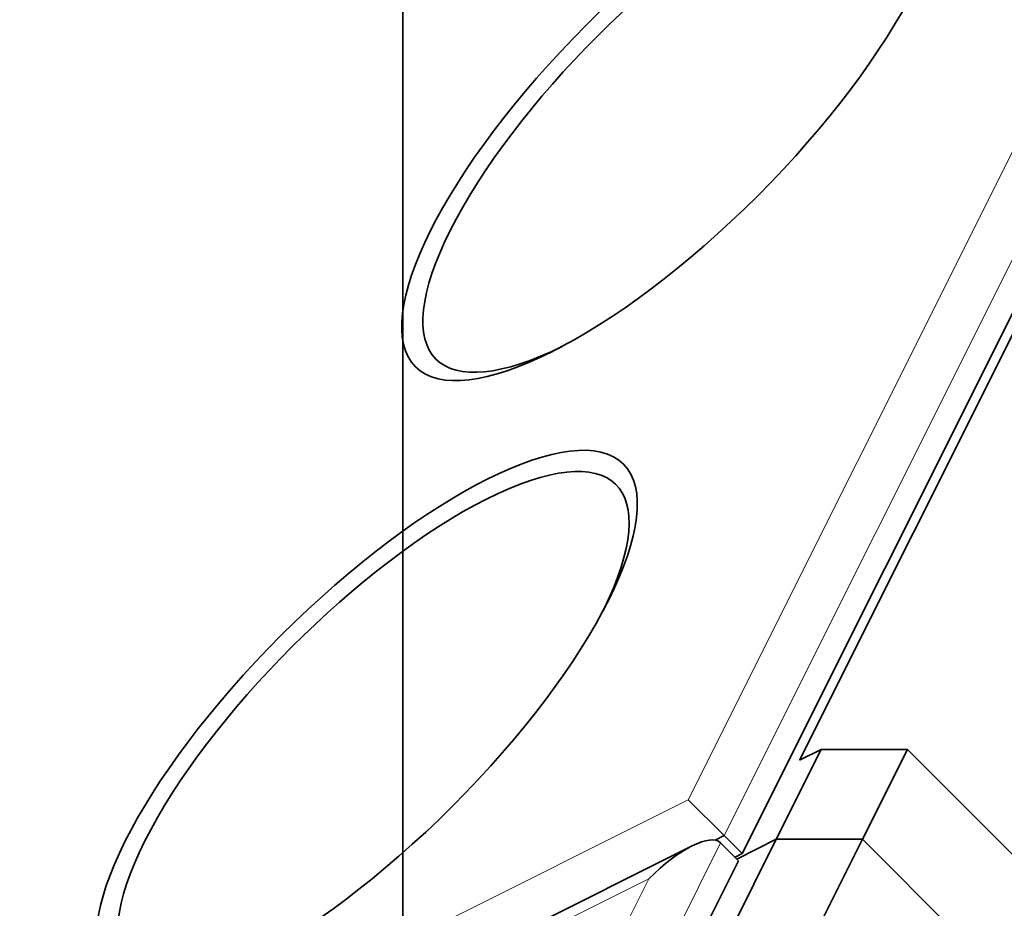
# Model space of a CAD drawing. Units: millimetres. Extents: x -40.8 to 41.1, y -24.1 to 69.6.
# Drawn here: x -3.6 to 5.6, y 39.6 to 47.8 of the extents above; entities that cross this region are included whole.
import ezdxf

# ---------------------------------------------------------------- set-up
doc = ezdxf.new("R2010")
doc.units = ezdxf.units.MM
for name, color, linetype, true_color in [('Isometric$38', 7, 'Continuous', 0xffffff), ('ORTHO$34', 7, 'Continuous', 0xffffff), ('ORTHO$35', 7, 'Continuous', 0xffffff)]:
    doc.layers.add(name, color=color, linetype=linetype, true_color=true_color)

msp = doc.modelspace()

# ---------------------------------------------------------------- linework, layer by layer
at = {"layer": 'Isometric$38', "color": 8, "linetype": 'Continuous', "lineweight": 18}
for p, q in [((2.9833, 40.2667, 37.2833), (17.6167, 69.5333, 51.9167)), ((16.95, 69.2, 52.25), (2.65, 40.6, 37.95)), ((2.65, 40.6, 37.95), (-24.95, 26.8, 51.75)), ((-11.6833, 10.9333, 22.6167), (2.95, 40.2, 37.25)), ((-25.3167, 26.0667, 51.3833), (2.2833, 39.8667, 37.5833)), ((2.2833, 39.8667, 37.5833), (-12.0167, 11.2667, 23.2833))]:
    msp.add_line(p, q, dxfattribs=at)
at = {"layer": 'Isometric$38', "color": 18, "linetype": 'Continuous', "lineweight": 35}
for p, q in [((3.15, 40.1, 36.95), (17.7833, 69.3667, 51.5833)), ((3.6833, 40.9667, 37.2833), (6.1833, 45.9667, 39.7833)), ((3.8833, 41.0667, 37.1833), (3.4667, 40.2333, 36.7667)), ((3.8833, 41.0667, 37.1833), (3.6833, 40.9667, 37.2833)), ((4.6833, 41.0667, 36.3833), (3.8833, 41.0667, 37.1833)), ((4.2667, 40.2333, 35.9667), (4.6833, 41.0667, 36.3833)), ((7.475, 38.275, 30.8), (4.6833, 41.0667, 36.3833)), ((2.9833, 40.2667, 37.2833), (2.65, 40.6, 37.95)), ((2.8994, 40.2247, 37.3253), (2.9833, 40.2667, 37.2833)), ((2.9833, 40.2667, 37.2833), (3.15, 40.1, 36.95)), ((3.4667, 40.2333, 36.7667), (3.05, 39.4, 36.35)), ((3.4667, 40.2333, 36.7667), (3.0996, 40.0498, 36.9502)), ((3.0996, 40.0498, 36.9502), (3.4667, 40.2333, 36.7667)), ((4.2667, 40.2333, 35.9667), (3.4667, 40.2333, 36.7667)), ((3.4667, 40.2333, 36.7667), (4.2667, 40.2333, 35.9667)), ((3.85, 39.4, 35.55), (4.2667, 40.2333, 35.9667)), ((7.0678, 37.4322, 30.3643), (4.2667, 40.2333, 35.9667)), ((4.2667, 40.2333, 35.9667), (7.0678, 37.4322, 30.3643)), ((2.6857, 40.1714, 37.4857), (-25.3857, 26.1357, 51.5214)), ((3.1167, 40.0333, 36.9167), (2.95, 40.2, 37.25)), ((-11.5167, 10.7667, 22.2833), (3.1167, 40.0333, 36.9167)), ((3.15, 40.1, 36.95), (3.0833, 40.0667, 36.9833))]:
    msp.add_line(p, q, dxfattribs=at)
at = {"layer": 'Isometric$38', "color": 18, "linetype": 'Continuous', "lineweight": 35, "extrusion": (0.57735, -0.57735, 0.57735)}
for centre in [(2.5, 47, 44.5), (-0.3333, 41.3333, 41.6667)]:
    msp.add_ellipse(centre, major_axis=(2.381, 2.381), ratio=0.57735, dxfattribs=at)
for centre, major_axis, start_param, end_param in [((2.56, 46.94, 44.38), (-2.2515, -2.2515), 2.365717, 5.497787), ((2.56, 46.94, 44.38), (-2.2515, -2.2515), 5.497787, 6.283185), ((2.56, 46.94, 44.38), (-2.2515, -2.2515), 0, 0.775875), ((-0.2733, 41.2733, 41.5467), (-2.2515, -2.2515), 2.365717, 5.497787), ((-0.2733, 41.2733, 41.5467), (-2.2515, -2.2515), 5.497787, 6.283185), ((2.45, 39.7, 37.25), (0.5, 0.5), 0, 1.570796)]:
    msp.add_ellipse(centre, major_axis=major_axis, ratio=0.57735, start_param=start_param, end_param=end_param, dxfattribs=at)
at = {"layer": 'ORTHO$34', "color": 8, "linetype": 'Continuous', "lineweight": 18}
for p, q in [((0, 22.05, 55.5), (0, 65.95, 55.5)), ((0, 48.6683, 42.0895), (0, 47.7817, 42.0895)), ((0, 47.7363, 10.8895), (0, 46.4178, 10.8895)), ((0, 40.7757, 47.565), (0, 47.2243, 47.565)), ((0, 47.1602, 5.5444), (0, 44.075, 5.5444)), ((0, 46.4, 44.4895), (0, 46.4, 44.5)), ((0, 42.275, 5.5444), (0, 40.8398, 5.5444)), ((0, 41.75, 44.5), (0, 41.75, 44.4895)), ((0, 41.7322, 10.8895), (0, 40.2137, 10.8895)), ((0, 40.1683, 42.0895), (0, 39.2817, 42.0895))]:
    msp.add_line(p, q, dxfattribs=at)
at = {"layer": 'ORTHO$34', "color": 18, "linetype": 'Continuous', "lineweight": 35}
for p, q in [((0, 22.5, 5.7895), (0, 65.5, 5.7895)), ((0, 65.45, 56), (0, 22.55, 56)), ((0, 64.8, 5.2972), (0, 23.2, 5.2972)), ((0, 23.2), (0, 58.7285)), ((0, 47.2349, 5.3844), (0, 50.2016, 5.3844)), ((0, 48.75, 55), (0, 47.75, 55)), ((0, 47.75, 54.2), (0, 48.75, 54.2)), ((0, 47.7468, 46.0895), (0, 48.7032, 46.0895)), ((0, 47.7817, 41.4328), (0, 40.1683, 41.4328)), ((0, 47.7617, 41.4529), (0, 47.7817, 41.4328)), ((0, 47.7817, 41.4328), (0, 47.7817, 42.0895)), ((0, 47.7617, 41.4529), (0, 40.1883, 41.4529)), ((0, 40.25, 50), (0, 47.75, 50)), ((0, 40.25, 55), (0, 47.75, 55)), ((0, 47.75, 55), (0, 47.75, 54.2)), ((0, 47.75, 54.2), (0, 47.75, 46.0896)), ((0, 47.7308, 46.0895), (0, 47.7468, 46.0895)), ((0, 47.7451, 40.5096), (0, 47.725, 40.4895)), ((0, 40.2049, 40.5096), (0, 47.7451, 40.5096)), ((0, 47.7451, 6.7695), (0, 47.7451, 40.5096)), ((0, 47.7451, 6.7695), (0, 40.2049, 6.7695)), ((0, 47.7451, 6.7695), (0, 47.7363, 6.7782)), ((0, 47.7363, 6.7782), (0, 47.7363, 10.8895)), ((0, 46.325, 6.7782), (0, 47.7363, 6.7782)), ((0, 40.2145, 44.4895), (0, 47.7355, 44.4895)), ((0, 47.7273, 45.6895), (0, 47.7273, 44.4895)), ((0, 47.725, 12.1895), (0, 46.4064, 12.1895)), ((0, 40.225, 40.4895), (0, 47.725, 40.4895)), ((0, 47.725, 40.4895), (0, 47.725, 12.1895)), ((0, 47.6561, 50), (0, 47.6517, 49.4983)), ((0, 47.4915, 44.4896), (0, 47.5877, 49.9999)), ((0, 47.525, 44.4895), (0, 47.525, 44.5)), ((0, 47.4917, 44.5), (0, 47.525, 44.5)), ((0, 47.511, 49.9), (0, 40.489, 49.9)), ((0, 47.5023, 49.4), (0, 47.511, 49.9)), ((0, 47.4777, 47.9913), (0, 47.5023, 49.4)), ((0, 40.4977, 49.4), (0, 47.5023, 49.4)), ((0, 47.4, 44.4895), (0, 47.4, 44.5)), ((0, 46.4, 44.5), (0, 47.4, 44.5)), ((0, 47.2875, 44.8642), (0, 47.2875, 44.8925)), ((0, 47.2875, 44.8925), (0, 46.8524, 45.0595)), ((0, 47.2875, 44.8925), (0, 47.2875, 44.8925)), ((0, 47.2633, 5.7895), (0, 47.2349, 5.3844)), ((0, 47.1787, 5.526), (0, 47.2448, 5.526)), ((0, 47.1786, 5.7896), (0, 47.1787, 5.526)), ((0, 47.1787, 5.526), (0, 47.1602, 5.5445)), ((0, 47.106, 5.6), (0, 47.1784, 5.6)), ((0, 47.0969, 50), (0, 47.0969, 49.9)), ((0, 47.0375, 45.9053), (0, 46.9466, 47.2053)), ((0, 44.0375, 45.9053), (0, 47.0375, 45.9053)), ((0, 41.0223, 47.5), (0, 46.9777, 47.5)), ((0, 46.9033, 47.2053), (0, 46.9466, 47.2053)), ((0, 46.8585, 49.9), (0, 46.8585, 50)), ((0, 45.2201, 45.6861), (0, 46.8524, 45.0595)), ((0, 46.651, 44.5114), (0, 46.8262, 44.6085)), ((0, 46.6466, 44.5), (0, 46.8262, 44.9676)), ((0, 46.8262, 44.9676), (0, 46.8262, 44.5)), ((0, 46.6717, 49.9), (0, 46.6717, 50)), ((0, 46.3855, 9.9895), (0, 46.4178, 9.9572)), ((0, 46.4178, 10.8895), (0, 46.4178, 9.9572)), ((0, 46.4178, 9.9572), (0, 46.325, 9.9572)), ((0, 46.4064, 35.5105), (0, 46.3855, 35.4895)), ((0, 46.3855, 32.4895), (0, 46.4064, 32.4686)), ((0, 46.4064, 14.5105), (0, 44.9541, 14.5105)), ((0, 46.4064, 32.4686), (0, 46.4064, 35.5105)), ((0, 44.9541, 32.4686), (0, 46.4064, 32.4686)), ((0, 46.4064, 35.5105), (0, 44.9541, 35.5105)), ((0, 46.3855, 14.4895), (0, 46.4064, 14.5105)), ((0, 46.4064, 14.5105), (0, 46.4064, 12.1895)), ((0, 45.725, 44.5), (0, 46.4, 44.5)), ((0, 46.175, 32.9895), (0, 46.3855, 32.9895)), ((0, 46.175, 33.9895), (0, 46.3855, 33.9895)), ((0, 46.175, 10.4895), (0, 46.3855, 10.4895)), ((0, 46.3855, 13.9895), (0, 46.175, 13.9895)), ((0, 46.175, 11.4895), (0, 46.3855, 11.4895)), ((0, 46.375, 14.5), (0, 46.3855, 14.4895)), ((0, 46.3855, 32.4895), (0, 46.375, 32.4791)), ((0, 45.4855, 35.4895), (0, 46.3855, 35.4895)), ((0, 46.3855, 33.9895), (0, 46.3855, 32.4895)), ((0, 46.3855, 35.4895), (0, 46.3855, 33.9895)), ((0, 46.3855, 9.9895), (0, 46.375, 9.9791)), ((0, 46.3855, 11.4895), (0, 46.3855, 9.9895)), ((0, 46.3855, 14.4895), (0, 46.3855, 13.9895)), ((0, 46.3855, 11.4895), (0, 46.3855, 13.9895)), ((0, 44.9645, 14.5), (0, 46.375, 14.5)), ((0, 46.375, 32.4791), (0, 44.9645, 32.4791)), ((0, 46.375, 9.9791), (0, 44.9645, 9.9791)), ((0, 45.525, 9.9642), (0, 46.325, 9.9572)), ((0, 46.325, 9.9572), (0, 46.325, 6.7782)), ((0, 46.325, 6.7782), (0, 45.525, 6.7852)), ((0, 46.175, 35.4), (0, 45.325, 35.4)), ((0, 46.175, 10.3), (0, 46.175, 14.5003)), ((0, 46.175, 32.479), (0, 46.175, 35.4)), ((0, 45.875, 10), (0, 46.175, 10.3)), ((0, 44.9645, 10), (0, 45.875, 10)), ((0, 45.725, 44.5), (0, 45.725, 44.4895)), ((0, 45.325, 44.5), (0, 45.725, 44.5)), ((0, 45.5375, 45.6553), (0, 45.5375, 45.9053)), ((0, 45.5375, 45.6553), (0, 45.3003, 45.6553)), ((0, 45.525, 6.7852), (0, 45.525, 9.9642)), ((0, 45.525, 9.9686), (0, 45.525, 9.9642)), ((0, 44.9541, 9.9686), (0, 45.525, 9.9686)), ((0, 42.625, 6.7895), (0, 45.525, 6.7895)), ((0, 45.4855, 35.4895), (0, 45.4855, 35.4)), ((0, 45.475, 35.5), (0, 45.4855, 35.4895)), ((0, 44.9645, 35.5), (0, 45.475, 35.5)), ((0, 42.825, 44.5), (0, 45.325, 44.5)), ((0, 45.325, 44.5), (0, 45.325, 44.4895)), ((0, 45.325, 35.5), (0, 45.325, 35.4)), ((0, 45.2546, 49.9), (0, 45.1409, 49.9338)), ((0, 44.9645, 9.9791), (0, 44.9645, 14.5)), ((0, 44.9645, 32.4791), (0, 44.9645, 35.5)), ((0, 44.9645, 14.5), (0, 44.9541, 14.5105)), ((0, 44.9645, 32.4791), (0, 44.9541, 32.4686)), ((0, 44.9541, 35.5105), (0, 44.9645, 35.5)), ((0, 44.9645, 9.9791), (0, 44.9541, 9.9686)), ((0, 44.9541, 14.5105), (0, 44.9541, 9.9686)), ((0, 44.9541, 35.5105), (0, 44.9541, 32.4686)), ((0, 43.775, -6.1), (0, 44.075, -5.1)), ((0, 44.075, -5.1), (0, 44.075, 0)), ((0, 44.075, 5.3898), (0, 44.075, 5.7895)), ((0, 41.0375, 45.9053), (0, 44.0375, 45.9053)), ((0, 43.775, -6.1), (0, 42.975, -6.1)), ((0, 43.1855, 14.5), (0, 43.1959, 14.5105)), ((0, 43.1855, 34.9791), (0, 43.1959, 34.9686)), ((0, 43.1959, 38.0105), (0, 43.1855, 38)), ((0, 43.1959, 14.5105), (0, 41.7436, 14.5105)), ((0, 43.1959, 9.9686), (0, 43.1959, 14.5105)), ((0, 43.1959, 34.9686), (0, 41.7436, 34.9686)), ((0, 43.1959, 38.0105), (0, 41.7436, 38.0105)), ((0, 43.1959, 38.0105), (0, 43.1959, 34.9686)), ((0, 42.625, 9.9686), (0, 43.1959, 9.9686)), ((0, 43.1855, 9.9791), (0, 43.1959, 9.9686)), ((0, 43.1855, 14.5), (0, 43.1855, 9.9791)), ((0, 41.775, 14.5), (0, 43.1855, 14.5)), ((0, 43.1855, 34.9791), (0, 41.775, 34.9791)), ((0, 42.675, 38), (0, 43.1855, 38)), ((0, 43.1855, 38), (0, 43.1855, 34.9791)), ((0, 43.1855, 9.9791), (0, 41.775, 9.9791)), ((0, 42.675, -5.1), (0, 42.975, -6.1)), ((0, 42.8591, 49.9338), (0, 42.7454, 49.9)), ((0, 41.2226, 45.0595), (0, 42.8549, 45.6861)), ((0, 42.425, 44.5), (0, 42.825, 44.5)), ((0, 42.825, 44.4895), (0, 42.825, 44.5)), ((0, 42.825, 38), (0, 41.975, 38)), ((0, 42.7747, 45.6553), (0, 42.5375, 45.6553)), ((0, 42.675, -5.1), (0, 42.675, 0)), ((0, 42.625, 9.9642), (0, 42.625, 6.7852)), ((0, 41.825, 9.9572), (0, 42.625, 9.9642)), ((0, 42.625, 9.9686), (0, 42.625, 9.9642)), ((0, 42.625, 6.7852), (0, 41.825, 6.7782)), ((0, 42.5375, 45.9053), (0, 42.5375, 45.6553)), ((0, 42.425, 44.4895), (0, 42.425, 44.5)), ((0, 41.75, 44.5), (0, 42.425, 44.5)), ((0, 41.975, 10.3), (0, 42.275, 10)), ((0, 42.275, 5.4021), (0, 42.275, 5.7896)), ((0, 42.275, 9.979), (0, 42.275, 10)), ((0, 41.7645, 10.4895), (0, 41.975, 10.4895)), ((0, 41.975, 13.9895), (0, 41.7645, 13.9895)), ((0, 41.7645, 11.4895), (0, 41.975, 11.4895)), ((0, 41.7645, 35.4895), (0, 41.975, 35.4895)), ((0, 41.7645, 36.4895), (0, 41.975, 36.4895)), ((0, 41.7645, 37.9895), (0, 41.975, 37.9895)), ((0, 41.975, 38), (0, 41.975, 34.979)), ((0, 41.975, 14.5), (0, 41.975, 10.3)), ((0, 41.825, 9.9572), (0, 41.7322, 9.9572)), ((0, 41.825, 6.7782), (0, 41.825, 9.9572)), ((0, 40.2137, 6.7782), (0, 41.825, 6.7782)), ((0, 41.7645, 14.4895), (0, 41.775, 14.5)), ((0, 41.775, 34.9791), (0, 41.7645, 34.9895)), ((0, 41.775, 9.9791), (0, 41.7645, 9.9895)), ((0, 41.7645, 34.9895), (0, 41.7645, 36.4895)), ((0, 41.7645, 36.4895), (0, 41.7645, 37.9895)), ((0, 41.7645, 34.9895), (0, 41.7436, 34.9686)), ((0, 41.7436, 38.0105), (0, 41.7645, 37.9895)), ((0, 41.7645, 13.9895), (0, 41.7645, 14.4895)), ((0, 41.7645, 9.9895), (0, 41.7645, 11.4895)), ((0, 41.7645, 11.4895), (0, 41.7645, 13.9895)), ((0, 41.7645, 14.4895), (0, 41.7436, 14.5105)), ((0, 41.7645, 9.9895), (0, 41.7322, 9.9572)), ((0, 40.75, 44.5), (0, 41.75, 44.5)), ((0, 41.7436, 38.0105), (0, 41.7436, 34.9686)), ((0, 41.7436, 12.1895), (0, 40.225, 12.1895)), ((0, 41.7436, 14.5105), (0, 41.7436, 12.1895)), ((0, 41.7322, 10.8895), (0, 41.7322, 9.9572)), ((0, 41.2488, 44.9676), (0, 41.4284, 44.5)), ((0, 41.2488, 44.6085), (0, 41.424, 44.5114)), ((0, 41.2488, 44.5), (0, 41.2488, 44.9676)), ((0, 41.2226, 45.0595), (0, 40.7875, 44.8925)), ((0, 41.1284, 47.2053), (0, 41.1717, 47.2053)), ((0, 41.1284, 47.2053), (0, 41.0375, 45.9053)), ((0, 40.9031, 50), (0, 40.9031, 49.9)), ((0, 40.8216, 5.6), (0, 40.894, 5.6)), ((0, 40.8398, 5.5445), (0, 40.8213, 5.526)), ((0, 40.8213, 5.526), (0, 40.8214, 5.7896)), ((0, 40.7552, 5.526), (0, 40.8213, 5.526)), ((0, 40.7875, 44.8925), (0, 40.7875, 44.8642)), ((0, 40.7875, 44.8925), (0, 40.7875, 44.8925)), ((0, 40.7651, 5.3844), (0, 40.7367, 5.7895)), ((0, 40.7651, 5.3844), (0, 37.9849, 5.3844)), ((0, 40.75, 44.5), (0, 40.75, 44.4895)), ((0, 40.4977, 49.4), (0, 40.5223, 47.9913)), ((0, 40.4123, 49.9999), (0, 40.5085, 44.4896)), ((0, 40.489, 49.9), (0, 40.4977, 49.4)), ((0, 40.25, 55), (0, 39.25, 55)), ((0, 40.25, 54.2), (0, 40.25, 55)), ((0, 40.25, 44.4896), (0, 40.25, 54.2)), ((0, 39.25, 54.2), (0, 40.25, 54.2)), ((0, 40.2049, 40.5096), (0, 40.225, 40.4895)), ((0, 40.225, 40.4895), (0, 40.225, 12.1895)), ((0, 40.2227, 44.4895), (0, 40.2227, 45.6895)), ((0, 40.2192, 46.0895), (0, 40.2032, 46.0895)), ((0, 40.2137, 6.7782), (0, 40.2137, 10.8895)), ((0, 40.2137, 6.7782), (0, 40.2049, 6.7695)), ((0, 40.2049, 6.7695), (0, 40.2049, 40.5096)), ((0, 39.2468, 46.0895), (0, 40.2032, 46.0895)), ((0, 40.1883, 41.4529), (0, 40.1683, 41.4328)), ((0, 40.1683, 41.4328), (0, 40.1683, 42.0895))]:
    msp.add_line(p, q, dxfattribs=at)
at = {"layer": 'ORTHO$34', "color": 18, "linetype": 'Continuous', "lineweight": 35, "extrusion": (1, 0, 0)}
for centre, radius, start, end in [((46.9777, 48), 0.5, 299.54939, 359), ((44, 46.1), 4, 73.42792, 77.16182), ((44.0375, 42.6053), 2, 71.32837, 108.67161), ((44, 46.1), 4, 102.83818, 106.57208), ((41.0223, 48), 0.5, 181, 240.45061)]:
    msp.add_arc(centre, radius, start, end, dxfattribs=at)
at = {"layer": 'ORTHO$34', "color": 18, "linetype": 'Continuous', "lineweight": 35, "extrusion": (-1, 0, 0)}
msp.add_arc((-44.0375, 42.6053), 3.3, 69, 111, dxfattribs=at)
at = {"layer": 'ORTHO$34', "color": 18, "linetype": 'Continuous', "lineweight": 35, "extrusion": (1, 0, 0)}
for centre, major_axis, ratio, start_param, end_param in [((0, 47.7468, 42.0895), (0, 0, 4), 0.008727, 4.712389, 6.283185), ((0, 47.7355, 41.4895), (0, 0, 3), 0.008727, 4.700172, 6.283185), ((0, 47.725, 10.8895), (0, 0, 1.3), 0.008727, 4.712389, 6.283185), ((0, 47.7308, 45.6895), (0, 0, 0.4), 0.008727, 0, 1.570796), ((0, 46.7875, 44.9248), (0, 0, -16.7983), 0.029765, 1.545505, 1.568873), ((0, 46.8603, 5.8442), (0, -0.3, 0.3), 0.004363, 3.1765, 4.524629), ((0, 46.4064, 10.8895), (0, 0, 1.3), 0.008727, 4.712389, 6.283185), ((0, 43.4, 5.4369), (0, 1.5028), 0.034921, 4.712389, 5.17936), ((0, 43.4, 5.4369), (0, 1.5028), 0.034921, 2.41667, 4.712389), ((0, 41.7436, 10.8895), (0, 0, 1.3), 0.008727, 0, 1.570796), ((0, 41.1397, 5.8442), (0, 0.3, 0.3), 0.004363, 1.758556, 3.106686), ((0, 41.2875, 44.9248), (0, 0, -16.7983), 0.029765, 4.714313, 4.73768), ((0, 40.225, 10.8895), (0, 0, 1.3), 0.008727, 0, 1.570796), ((0, 40.2192, 45.6895), (0, 0, 0.4), 0.008727, 4.712389, 6.283185), ((0, 40.2145, 41.4895), (0, 0, 3), 0.008727, 0, 1.583014), ((0, 40.2032, 42.0895), (0, 0, 4), 0.008727, 0, 1.570796)]:
    msp.add_ellipse(centre, major_axis=major_axis, ratio=ratio, start_param=start_param, end_param=end_param, dxfattribs=at)
at = {"layer": 'ORTHO$34', "color": 18, "linetype": 'Continuous', "lineweight": 35, "extrusion": (-1, 6.1418e-18, 0)}
for centre, start_param, end_param in [((0, 46.7875, 61.7157), 6.153002, 6.2058), ((0, 41.2875, 61.7157), 0.077385, 0.130183)]:
    msp.add_ellipse(centre, major_axis=(0, 0, -16.7983), ratio=0.029765, start_param=start_param, end_param=end_param, dxfattribs=at)
at = {"layer": 'ORTHO$34', "color": 18, "linetype": 'Continuous', "lineweight": 35}
for points, knots in [([(0, 47.6517, 49.4983), (0, 47.6517, 49.4925), (0, 47.6514, 49.4866), (0, 47.6503, 49.4751), (0, 47.6495, 49.4693), (0, 47.6463, 49.4521), (0, 47.6431, 49.4408), (0, 47.6307, 49.4077), (0, 47.6185, 49.3867), (0, 47.5978, 49.3632), (0, 47.5934, 49.3587), (0, 47.5848, 49.3506), (0, 47.5807, 49.347), (0, 47.5764, 49.3436)], [0, 0, 0, 0, 0.101654, 0.101654, 0.203309, 0.203309, 0.406617, 0.406617, 0.813235, 0.813235, 0.914889, 0.914889, 1, 1, 1, 1]), ([(0, 46.9777, 47.5), (0, 46.9881, 47.5), (0, 46.9987, 47.5003), (0, 47.0196, 47.5016), (0, 47.0301, 47.5026), (0, 47.0613, 47.5066), (0, 47.0821, 47.5105), (0, 47.1237, 47.5213), (0, 47.1442, 47.528), (0, 47.1846, 47.5443), (0, 47.2045, 47.5538), (0, 47.2243, 47.565)], [0, 0, 0, 0, 0.125, 0.125, 0.25, 0.25, 0.5, 0.5, 0.75, 0.75, 1, 1, 1, 1]), ([(0, 40.7757, 47.565), (0, 40.7955, 47.5538), (0, 40.8154, 47.5443), (0, 40.8558, 47.528), (0, 40.8763, 47.5213), (0, 40.9179, 47.5105), (0, 40.9387, 47.5066), (0, 40.9699, 47.5026), (0, 40.9804, 47.5016), (0, 41.0013, 47.5003), (0, 41.0119, 47.5), (0, 41.0223, 47.5)], [0, 0, 0, 0, 0.25, 0.25, 0.5, 0.5, 0.75, 0.75, 0.875, 0.875, 1, 1, 1, 1])]:
    msp.add_open_spline(points, degree=3, knots=knots, dxfattribs=at)
for points, weights in [([(0, 46.9033, 47.2053), (0, 46.8928, 47.3532), (0, 46.8824, 47.5)], [1, 1.0000203518, 1.00002767908]), ([(0, 41.1926, 47.5), (0, 41.1822, 47.3532), (0, 41.1717, 47.2053)], [1.00002767909, 1.0000203518, 1])]:
    msp.add_rational_spline(points, weights, degree=2, dxfattribs=at)
at = {"layer": 'ORTHO$34', "color": 8, "linetype": 'Continuous', "lineweight": 18}
for points in [[(0, 45.5233, 49.9995), (0, 45.6327, 49.9648), (0, 45.7383, 49.9313), (0, 45.8395, 49.8993)], [(0, 42.16, 49.8991), (0, 42.2612, 49.9312), (0, 42.367, 49.9647), (0, 42.4765, 49.9994)]]:
    msp.add_open_spline(points, degree=3, dxfattribs=at)
at = {"layer": 'ORTHO$34', "color": 18, "linetype": 'Continuous', "lineweight": 35}
for points in [[(0, 45.1409, 49.9338), (0, 45.124, 49.9389), (0, 45.113, 49.9632), (0, 45.1104, 49.9998)], [(0, 45.1104, 49.9998), (0, 45.113, 49.9632), (0, 45.124, 49.9389), (0, 45.1409, 49.9338)], [(0, 42.8896, 49.9998), (0, 42.887, 49.9632), (0, 42.876, 49.9389), (0, 42.8591, 49.9338)], [(0, 42.8591, 49.9338), (0, 42.876, 49.9389), (0, 42.887, 49.9632), (0, 42.8896, 49.9998)]]:
    msp.add_open_spline(points, degree=3, dxfattribs=at)
at = {"layer": 'ORTHO$35', "color": 8, "linetype": 'Continuous', "lineweight": 18}
for p, q in [((0, 65.95, 55.5), (0, 22.05, 55.5)), ((0, 47.7817, 42.0895), (0, 48.6683, 42.0895)), ((0, 47.2555, 1.5), (0, 47.4513, 4.3)), ((0, 46.3897, 3.2994), (0, 47.3432, 4.1906)), ((0, 47.3432, 1.891), (0, 46.3897, 2.9064)), ((0, 47.2508, 4.3), (0, 47.055, 1.5)), ((0, 47.2243, 47.565), (0, 40.7757, 47.565)), ((0, 46.1965, 2.7132), (0, 47.15, 1.6978)), ((0, 47.0604, 4.3), (0, 46.1965, 3.4926)), ((0, 44.075, 1.5585), (0, 47.0045, 1.5585)), ((0, 46.525, 44.5), (0, 46.525, 44.4895)), ((0, 46.3897, 2.9064), (0, 46.3897, 3.2994)), ((0, 46.1965, 3.4926), (0, 41.8035, 3.4926)), ((0, 46.1965, 3.302), (0, 46.1965, 3.4926)), ((0, 41.8035, 3.302), (0, 46.1965, 3.302)), ((0, 46.1965, 3.302), (0, 46.1965, 2.909)), ((0, 46.1965, 2.909), (0, 41.8035, 2.909)), ((0, 46.1965, 2.909), (0, 46.1965, 2.7132)), ((0, 41.8035, 2.7132), (0, 46.1965, 2.7132)), ((0, 45.728, 4.3), (0, 45.728, 5.2972)), ((0, 44.928, 5.3249), (0, 44.928, 4.3)), ((0, 40.9955, 1.5585), (0, 42.6751, 1.5585)), ((0, 41.875, 44.4895), (0, 41.875, 44.5)), ((0, 41.872, 4.3), (0, 41.872, 5.3249)), ((0, 41.8035, 3.4926), (0, 40.9396, 4.3)), ((0, 40.9255, 1.7783), (0, 41.8035, 2.7132)), ((0, 41.8035, 3.302), (0, 41.8035, 3.4926)), ((0, 41.8035, 2.909), (0, 41.8035, 3.302)), ((0, 41.8035, 2.7132), (0, 41.8035, 2.909)), ((0, 40.7639, 4.0906), (0, 41.6103, 3.2994)), ((0, 41.6103, 2.9064), (0, 40.8996, 2.1495)), ((0, 41.6103, 3.2994), (0, 41.6103, 2.9064)), ((0, 41.072, 5.2972), (0, 41.072, 4.3)), ((0, 40.5487, 4.3), (0, 40.7445, 1.5)), ((0, 39.2817, 42.0895), (0, 40.1683, 42.0895)), ((0, 39.9886, 1.5), (0, 39.9886, 4.3)), ((0, 39.7886, 4.3), (0, 39.7886, 1.5))]:
    msp.add_line(p, q, dxfattribs=at)
at = {"layer": 'ORTHO$35', "color": 18, "linetype": 'Continuous', "lineweight": 35}
for p, q in [((0, 65.5, 5.7895), (0, 22.5, 5.7895)), ((0, 22.55, 56), (0, 65.45, 56)), ((0, 64.8, 5.2972), (0, 45.728, 5.2972)), ((0, 23.2), (0, 64.8)), ((0, 44.0749, 5.526), (0, 50.7748, 5.526)), ((0, 47.75, 55), (0, 48.75, 55)), ((0, 48.75, 54.2), (0, 47.75, 54.2)), ((0, 48.7032, 46.0895), (0, 47.7468, 46.0895)), ((0, 48.2114, 1.5), (0, 39.7886, 1.5)), ((0, 48.2114, 4.3), (0, 45.728, 4.3)), ((0, 47.7817, 41.4328), (0, 47.7617, 41.4529)), ((0, 40.1683, 41.4328), (0, 47.7817, 41.4328)), ((0, 47.7817, 42.0895), (0, 47.7817, 41.4328)), ((0, 40.1883, 41.4529), (0, 47.7617, 41.4529)), ((0, 40.25, 50), (0, 47.75, 50)), ((0, 47.75, 55), (0, 40.25, 55)), ((0, 47.75, 54.2), (0, 47.75, 55)), ((0, 47.75, 46.0896), (0, 47.75, 54.2)), ((0, 47.7468, 46.0895), (0, 47.7308, 46.0895)), ((0, 47.725, 6.7895), (0, 47.7451, 6.7695)), ((0, 47.725, 40.4895), (0, 47.7451, 40.5096)), ((0, 40.2049, 6.7695), (0, 47.7451, 6.7695)), ((0, 47.7451, 40.5096), (0, 47.7451, 6.7695)), ((0, 47.7451, 40.5096), (0, 40.2049, 40.5096)), ((0, 47.7355, 44.4895), (0, 40.2145, 44.4895)), ((0, 47.7273, 44.4895), (0, 47.7273, 45.6895)), ((0, 47.725, 40.4895), (0, 40.225, 40.4895)), ((0, 47.725, 6.7895), (0, 40.225, 6.7895)), ((0, 47.725, 6.7895), (0, 47.725, 40.4895)), ((0, 47.6561, 50), (0, 47.6517, 49.4983)), ((0, 47.5763, 49.3437), (0, 47.4917, 44.5001)), ((0, 47.525, 44.5), (0, 47.525, 44.4895)), ((0, 47.525, 44.5), (0, 46.525, 44.5)), ((0, 40.489, 49.9), (0, 47.511, 49.9)), ((0, 47.511, 49.9), (0, 47.5023, 49.4)), ((0, 47.5023, 49.4), (0, 47.4777, 47.9913)), ((0, 40.4977, 49.4), (0, 47.5023, 49.4)), ((0, 47.2875, 44.5), (0, 47.2875, 44.8925)), ((0, 47.2875, 44.8925), (0, 47.2875, 44.8642)), ((0, 46.8524, 45.0595), (0, 47.2875, 44.8925)), ((0, 47.2255, 49.9), (0, 47.2262, 50)), ((0, 45.2942, 1.6901), (0, 47.15, 1.6901)), ((0, 47.15, 1.6978), (0, 45.3231, 1.6978)), ((0, 47.0969, 50), (0, 47.0969, 49.9)), ((0, 46.9466, 47.2053), (0, 47.0375, 45.9053)), ((0, 47.0375, 45.9053), (0, 44.0375, 45.9053)), ((0, 47.0142, 1.6978), (0, 47.0004, 1.5)), ((0, 47.0044, 1.5584), (0, 44.075, 1.5584)), ((0, 46.9777, 47.5), (0, 41.0223, 47.5)), ((0, 46.9466, 47.2053), (0, 46.9033, 47.2053)), ((0, 46.8524, 45.0595), (0, 45.2201, 45.6861)), ((0, 46.8262, 44.6085), (0, 46.651, 44.5114)), ((0, 46.8262, 44.5), (0, 46.8262, 44.9676)), ((0, 46.8262, 44.9676), (0, 46.6466, 44.5)), ((0, 46.525, 44.5), (0, 45.725, 44.5)), ((0, 46.4064, 14.5105), (0, 46.3855, 14.4895)), ((0, 46.4064, 9.9686), (0, 46.3855, 9.9895)), ((0, 44.9541, 14.5105), (0, 46.4064, 14.5105)), ((0, 46.4064, 9.9686), (0, 44.9541, 9.9686)), ((0, 46.4064, 9.9686), (0, 46.4064, 14.5105)), ((0, 46.3855, 10.4895), (0, 46.175, 10.4895)), ((0, 46.175, 13.9895), (0, 46.3855, 13.9895)), ((0, 46.3855, 11.4895), (0, 46.175, 11.4895)), ((0, 46.3855, 14.4895), (0, 46.375, 14.5)), ((0, 46.375, 9.9791), (0, 46.3855, 9.9895)), ((0, 46.3855, 13.9895), (0, 46.3855, 14.4895)), ((0, 46.3855, 9.9895), (0, 46.3855, 11.4895)), ((0, 46.3855, 13.9895), (0, 46.3855, 11.4895)), ((0, 46.375, 14.5), (0, 44.9645, 14.5)), ((0, 44.9645, 9.9791), (0, 46.375, 9.9791)), ((0, 46.3455, 35.4895), (0, 46.3664, 35.5105)), ((0, 46.3664, 32.4686), (0, 46.3559, 32.4791)), ((0, 46.3664, 32.4686), (0, 44.9541, 32.4686)), ((0, 46.3664, 35.5105), (0, 46.3664, 32.4686)), ((0, 44.9541, 35.5105), (0, 46.3664, 35.5105)), ((0, 46.3559, 32.4791), (0, 46.3455, 32.4895)), ((0, 44.9645, 32.4791), (0, 46.3559, 32.4791)), ((0, 46.3455, 35.4895), (0, 45.4855, 35.4895)), ((0, 46.3455, 33.9895), (0, 46.3455, 35.4895)), ((0, 46.3455, 32.4895), (0, 46.3455, 33.9895)), ((0, 46.175, 10.3), (0, 45.875, 10)), ((0, 46.175, 35.4), (0, 46.175, 32.479)), ((0, 46.175, 14.5003), (0, 46.175, 10.3)), ((0, 45.325, 35.4), (0, 46.175, 35.4)), ((0, 44.9645, 10), (0, 45.875, 10)), ((0, 44.928, 4.3), (0, 45.728, 4.3)), ((0, 45.725, 44.4895), (0, 45.725, 44.5)), ((0, 45.725, 44.5), (0, 45.325, 44.5)), ((0, 45.5375, 45.9053), (0, 45.5375, 45.6553)), ((0, 45.3003, 45.6553), (0, 45.5375, 45.6553)), ((0, 45.4855, 35.4895), (0, 45.475, 35.5)), ((0, 45.475, 35.5), (0, 44.9645, 35.5)), ((0, 45.325, 44.4895), (0, 45.325, 44.5)), ((0, 45.325, 44.5), (0, 42.825, 44.5)), ((0, 45.325, 35.5), (0, 45.325, 35.4)), ((0, 45.1409, 49.9338), (0, 45.2546, 49.9)), ((0, 44.9645, 35.5), (0, 44.9645, 32.4791)), ((0, 44.9645, 14.5), (0, 44.9645, 9.9791)), ((0, 44.9645, 35.5), (0, 44.9541, 35.5105)), ((0, 44.9541, 32.4686), (0, 44.9645, 32.4791)), ((0, 44.9541, 14.5105), (0, 44.9645, 14.5)), ((0, 44.9541, 9.9686), (0, 44.9645, 9.9791)), ((0, 44.9541, 32.4686), (0, 44.9541, 35.5105)), ((0, 44.9541, 9.9686), (0, 44.9541, 14.5105)), ((0, 44.9, 5.4369), (0, 44.928, 5.3249)), ((0, 44.9, 4.3), (0, 44.928, 4.3)), ((0, 44.9, 5.4369), (0, 44.9, 4.3)), ((0, 44.0749, 4.3), (0, 44.9, 4.3)), ((0, 44.075, -5.1), (0, 44.075, 0)), ((0, 44.075, 1.5001), (0, 44.075, 2.3271)), ((0, 44.075, 3.8314), (0, 44.075, 5.7895)), ((0, 44.075, -5.1), (0, 43.775, -6.1)), ((0, 44.0375, 45.9053), (0, 41.0375, 45.9053)), ((0, 43.775, -6.1), (0, 42.975, -6.1)), ((0, 43.1959, 34.9686), (0, 43.1855, 34.9791)), ((0, 43.1855, 38), (0, 43.1959, 38.0105)), ((0, 43.1959, 9.9686), (0, 43.1855, 9.9791)), ((0, 43.1959, 14.5105), (0, 43.1855, 14.5)), ((0, 41.7436, 34.9686), (0, 43.1959, 34.9686)), ((0, 43.1959, 34.9686), (0, 43.1959, 38.0105)), ((0, 41.7436, 38.0105), (0, 43.1959, 38.0105)), ((0, 43.1959, 9.9686), (0, 41.7436, 9.9686)), ((0, 43.1959, 14.5105), (0, 43.1959, 9.9686)), ((0, 41.7436, 14.5105), (0, 43.1959, 14.5105)), ((0, 43.1855, 38), (0, 42.675, 38)), ((0, 41.775, 34.9791), (0, 43.1855, 34.9791)), ((0, 43.1855, 34.9791), (0, 43.1855, 38)), ((0, 43.1855, 14.5), (0, 41.775, 14.5)), ((0, 41.775, 9.9791), (0, 43.1855, 9.9791)), ((0, 43.1855, 9.9791), (0, 43.1855, 14.5)), ((0, 42.975, -6.1), (0, 42.675, -5.1)), ((0, 42.7454, 49.9), (0, 42.8591, 49.9338)), ((0, 42.8549, 45.6861), (0, 41.2226, 45.0595)), ((0, 42.825, 44.5), (0, 42.425, 44.5)), ((0, 42.825, 44.5), (0, 42.825, 44.4895)), ((0, 41.975, 38), (0, 42.825, 38)), ((0, 42.5375, 45.6553), (0, 42.7747, 45.6553)), ((0, 42.675, 1.5584), (0, 40.9956, 1.5584)), ((0, 40.9317, 1.6901), (0, 42.675, 1.6901)), ((0, 42.675, 1.6978), (0, 40.9312, 1.6978)), ((0, 42.675, -5.1), (0, 42.675, 0)), ((0, 42.675, 1.4999), (0, 42.675, 2.1001)), ((0, 42.5375, 45.6553), (0, 42.5375, 45.9053)), ((0, 42.425, 44.5), (0, 42.425, 44.4895)), ((0, 42.425, 44.5), (0, 41.875, 44.5)), ((0, 35.5753, 5.526), (0, 42.2752, 5.526)), ((0, 42.275, 10), (0, 41.975, 10.3)), ((0, 42.275, 2.9), (0, 42.275, 5.7896)), ((0, 42.275, 9.979), (0, 42.275, 10)), ((0, 41.975, 34.979), (0, 41.975, 38)), ((0, 41.975, 10.3), (0, 41.975, 14.5)), ((0, 41.975, 35.4895), (0, 41.7645, 35.4895)), ((0, 41.975, 36.4895), (0, 41.7645, 36.4895)), ((0, 41.975, 10.4895), (0, 41.7645, 10.4895)), ((0, 41.7645, 13.9895), (0, 41.975, 13.9895)), ((0, 41.975, 11.4895), (0, 41.7645, 11.4895)), ((0, 41.975, 37.9895), (0, 41.7645, 37.9895)), ((0, 41.9, 5.4369), (0, 41.9, 4.3)), ((0, 41.872, 5.3249), (0, 41.9, 5.4369)), ((0, 41.872, 4.3), (0, 41.9, 4.3)), ((0, 41.875, 44.5), (0, 40.875, 44.5)), ((0, 41.072, 4.3), (0, 41.872, 4.3)), ((0, 41.7645, 34.9895), (0, 41.775, 34.9791)), ((0, 41.775, 14.5), (0, 41.7645, 14.4895)), ((0, 41.7645, 9.9895), (0, 41.775, 9.9791)), ((0, 41.7645, 36.4895), (0, 41.7645, 34.9895)), ((0, 41.7645, 37.9895), (0, 41.7645, 36.4895)), ((0, 41.7645, 11.4895), (0, 41.7645, 9.9895)), ((0, 41.7645, 14.4895), (0, 41.7645, 13.9895)), ((0, 41.7645, 13.9895), (0, 41.7645, 11.4895)), ((0, 41.7645, 37.9895), (0, 41.7436, 38.0105)), ((0, 41.7436, 34.9686), (0, 41.7645, 34.9895)), ((0, 41.7436, 14.5105), (0, 41.7645, 14.4895)), ((0, 41.7436, 9.9686), (0, 41.7645, 9.9895)), ((0, 41.7436, 34.9686), (0, 41.7436, 38.0105)), ((0, 41.7436, 9.9686), (0, 41.7436, 14.5105)), ((0, 41.4284, 44.5), (0, 41.2488, 44.9676)), ((0, 41.424, 44.5114), (0, 41.2488, 44.6085)), ((0, 41.3283, 50), (0, 41.3283, 49.9)), ((0, 41.2488, 44.9676), (0, 41.2488, 44.5)), ((0, 40.7875, 44.8925), (0, 41.2226, 45.0595)), ((0, 41.1717, 47.2053), (0, 41.1284, 47.2053)), ((0, 41.0375, 45.9053), (0, 41.1284, 47.2053)), ((0, 41.072, 5.2972), (0, 23.2, 5.2972)), ((0, 41.072, 4.3), (0, 39.7886, 4.3)), ((0, 40.9996, 1.5), (0, 40.9858, 1.6978)), ((0, 40.7492, 4.3), (0, 40.945, 1.5)), ((0, 40.9031, 49.9), (0, 40.9031, 50)), ((0, 40.875, 44.4895), (0, 40.875, 44.5)), ((0, 40.7875, 44.8642), (0, 40.7875, 44.8925)), ((0, 40.7875, 44.8925), (0, 40.7875, 44.8925)), ((0, 40.5223, 47.9913), (0, 40.4977, 49.4)), ((0, 40.5085, 44.4896), (0, 40.4123, 49.9999)), ((0, 40.4977, 49.4), (0, 40.489, 49.9)), ((0, 39.25, 55), (0, 40.25, 55)), ((0, 40.25, 54.2), (0, 39.25, 54.2)), ((0, 40.25, 55), (0, 40.25, 54.2)), ((0, 40.25, 54.2), (0, 40.25, 44.4896)), ((0, 40.225, 40.4895), (0, 40.2049, 40.5096)), ((0, 40.225, 6.7895), (0, 40.225, 40.4895)), ((0, 40.2049, 6.7695), (0, 40.225, 6.7895)), ((0, 40.2227, 45.6895), (0, 40.2227, 44.4895)), ((0, 40.2032, 46.0895), (0, 40.2192, 46.0895)), ((0, 40.2049, 40.5096), (0, 40.2049, 6.7695)), ((0, 40.2032, 46.0895), (0, 39.2468, 46.0895)), ((0, 40.1683, 41.4328), (0, 40.1883, 41.4529)), ((0, 40.1683, 42.0895), (0, 40.1683, 41.4328)), ((0, 40, 1.5), (0, 40, 4.3))]:
    msp.add_line(p, q, dxfattribs=at)
at = {"layer": 'ORTHO$35', "color": 18, "linetype": 'Continuous', "lineweight": 35, "extrusion": (1, 0, 0)}
for centre, radius, start, end in [((46.9777, 48), 0.5, 299.54939, 359), ((44.0375, 42.6053), 3.3, 69, 111), ((41.0223, 48), 0.5, 181, 240.45061)]:
    msp.add_arc(centre, radius, start, end, dxfattribs=at)
at = {"layer": 'ORTHO$35', "color": 18, "linetype": 'Continuous', "lineweight": 35, "extrusion": (-1, 0, 0)}
msp.add_arc((-44.0375, 42.6053), 2, 71.32837, 108.67161, dxfattribs=at)
at = {"layer": 'ORTHO$35', "color": 18, "linetype": 'Continuous', "lineweight": 35, "extrusion": (1, 0, 0)}
for centre, major_axis, ratio, start_param, end_param in [((0, 47.7468, 42.0895), (0, 0, 4), 0.008727, 4.712389, 6.283185), ((0, 47.7355, 41.4895), (0, 0, 3), 0.008727, 4.700172, 6.283185), ((0, 47.7308, 45.6895), (0, 0, 0.4), 0.008727, 0, 1.570796), ((0, 46.7875, 61.7157), (0, 0, -16.7983), 0.029765, 0.077385, 0.130183), ((0, 45.728, 5.3252), (0, 0.8), 0.034921, 3.150319, 4.712389), ((0, 44, 1.8995), (0, 1.5), 0.285361, 5.792672, 9.912586), ((0, 44, 4.2068), (0, 1.5), 0.250456, 3.141607, 6.533878), ((0, 43.4, 5.4369), (0, 1.5), 0.034921, 0, 1.104073), ((0, 43.4, 5.4369), (0, 1.5), 0.034921, 2.41883, 3.141593), ((0, 41.072, 5.3252), (0, 0.8), 0.034921, 4.712389, 6.274459), ((0, 41.2875, 61.7157), (0, 0, -16.7983), 0.029765, 6.153002, 6.2058), ((0, 40.2192, 45.6895), (0, 0, 0.4), 0.008727, 4.712389, 6.283185), ((0, 40.2145, 41.4895), (0, 0, 3), 0.008727, 0, 1.583014), ((0, 40.2032, 42.0895), (0, 0, 4), 0.008727, 0, 1.570796)]:
    msp.add_ellipse(centre, major_axis=major_axis, ratio=ratio, start_param=start_param, end_param=end_param, dxfattribs=at)
at = {"layer": 'ORTHO$35', "color": 18, "linetype": 'Continuous', "lineweight": 35, "extrusion": (-1, 6.1418e-18, 0)}
for centre, start_param, end_param in [((0, 46.7875, 44.9248), 4.714313, 4.73768), ((0, 41.2875, 44.9248), 1.54488, 1.568873)]:
    msp.add_ellipse(centre, major_axis=(0, 0, -16.7983), ratio=0.029765, start_param=start_param, end_param=end_param, dxfattribs=at)
at = {"layer": 'ORTHO$35', "color": 8, "linetype": 'Continuous', "lineweight": 18, "extrusion": (-1, 0, 0)}
for centre, major_axis, ratio, start_param, end_param in [((0, 46.1965, 3.2985), (0, 0.1366, -0.1461), 0.939344, 3.924521, 5.42828), ((0, 46.1965, 3.2985), (0, 0.2), 0.017452, 4.712389, 6.021386), ((0, 46.1965, 2.9055), (0, -0.1458, -0.1369), 0.930598, 3.926789, 5.430548), ((0, 46.1965, 2.9055), (0, 0.2), 0.017452, 4.712389, 6.021386), ((0, 41.8035, 3.2985), (0, -0.1366, -0.1461), 0.939344, 0.854906, 2.358665), ((0, 41.8035, 3.2985), (0, 0.2), 0.017452, 3.403392, 4.712389), ((0, 41.8035, 2.9055), (0, 0.1458, -0.1369), 0.930598, 0.852637, 2.356396), ((0, 41.8035, 2.9055), (0, 0.2), 0.017452, 3.403392, 4.712389)]:
    msp.add_ellipse(centre, major_axis=major_axis, ratio=ratio, start_param=start_param, end_param=end_param, dxfattribs=at)
at = {"layer": 'ORTHO$35', "color": 18, "linetype": 'Continuous', "lineweight": 35, "extrusion": (-1, 0, 0)}
msp.add_ellipse((0, 44, 1.7033), major_axis=(0, -1.5), ratio=0.017452, start_param=3.671655, end_param=4.662369, dxfattribs=at)
at = {"layer": 'ORTHO$35', "color": 18, "linetype": 'Continuous', "lineweight": 35}
for points, knots in [([(0, 47.6517, 49.4983), (0, 47.6517, 49.4925), (0, 47.6514, 49.4866), (0, 47.6503, 49.4751), (0, 47.6495, 49.4693), (0, 47.6463, 49.4521), (0, 47.6431, 49.4408), (0, 47.6307, 49.4077), (0, 47.6185, 49.3867), (0, 47.5978, 49.3632), (0, 47.5934, 49.3587), (0, 47.584, 49.3499), (0, 47.5791, 49.3456), (0, 47.5635, 49.3336), (0, 47.552, 49.3264), (0, 47.5276, 49.3145), (0, 47.5146, 49.3096), (0, 47.5006, 49.3061)], [0, 0, 0, 0, 0.07183, 0.07183, 0.14366, 0.14366, 0.28732, 0.28732, 0.57464, 0.57464, 0.64647, 0.64647, 0.7183, 0.7183, 0.86196, 0.86196, 1, 1, 1, 1]), ([(0, 47.2243, 47.565), (0, 47.2045, 47.5538), (0, 47.1846, 47.5443), (0, 47.1442, 47.528), (0, 47.1237, 47.5213), (0, 47.0821, 47.5105), (0, 47.0613, 47.5066), (0, 47.0301, 47.5026), (0, 47.0196, 47.5016), (0, 46.9987, 47.5003), (0, 46.9881, 47.5), (0, 46.9777, 47.5)], [0, 0, 0, 0, 0.25, 0.25, 0.5, 0.5, 0.75, 0.75, 0.875, 0.875, 1, 1, 1, 1]), ([(0, 41.0223, 47.5), (0, 41.0119, 47.5), (0, 41.0013, 47.5003), (0, 40.9804, 47.5016), (0, 40.9699, 47.5026), (0, 40.9387, 47.5066), (0, 40.9179, 47.5105), (0, 40.8763, 47.5213), (0, 40.8558, 47.528), (0, 40.8154, 47.5443), (0, 40.7955, 47.5538), (0, 40.7757, 47.565)], [0, 0, 0, 0, 0.125, 0.125, 0.25, 0.25, 0.5, 0.5, 0.75, 0.75, 1, 1, 1, 1])]:
    msp.add_open_spline(points, degree=3, knots=knots, dxfattribs=at)
for points, weights in [([(0, 46.8824, 47.5), (0, 46.8928, 47.3532), (0, 46.9033, 47.2053)], [1.00002767909, 1.0000203518, 1]), ([(0, 41.1717, 47.2053), (0, 41.1822, 47.3532), (0, 41.1926, 47.5)], [1, 1.0000203518, 1.00002767908])]:
    msp.add_rational_spline(points, weights, degree=2, dxfattribs=at)
at = {"layer": 'ORTHO$35', "color": 8, "linetype": 'Continuous', "lineweight": 18}
for points in [[(0, 45.84, 49.8991), (0, 45.7388, 49.9312), (0, 45.633, 49.9647), (0, 45.5235, 49.9994)], [(0, 45.1409, 49.9338), (0, 45.124, 49.9389), (0, 45.113, 49.9632), (0, 45.1104, 49.9998)], [(0, 42.4767, 49.9995), (0, 42.3673, 49.9648), (0, 42.2617, 49.9313), (0, 42.1605, 49.8993)]]:
    msp.add_open_spline(points, degree=3, dxfattribs=at)
at = {"layer": 'ORTHO$35', "color": 18, "linetype": 'Continuous', "lineweight": 35}
for points in [[(0, 45.3231, 1.6978), (0, 45.3139, 1.6929), (0, 45.3043, 1.6904), (0, 45.2942, 1.6901)], [(0, 45.1409, 49.9338), (0, 45.0575, 49.9587), (0, 44.9717, 49.981), (0, 44.8842, 50.0006)], [(0, 45.1104, 49.9998), (0, 45.113, 49.9632), (0, 45.124, 49.9389), (0, 45.1409, 49.9338)], [(0, 43.1155, 50.0009), (0, 43.0282, 49.9811), (0, 42.9426, 49.9587), (0, 42.8591, 49.9338)], [(0, 42.8591, 49.9338), (0, 42.876, 49.9389), (0, 42.887, 49.9632), (0, 42.8896, 49.9998)]]:
    msp.add_open_spline(points, degree=3, dxfattribs=at)

doc.saveas('drawing.dxf')
